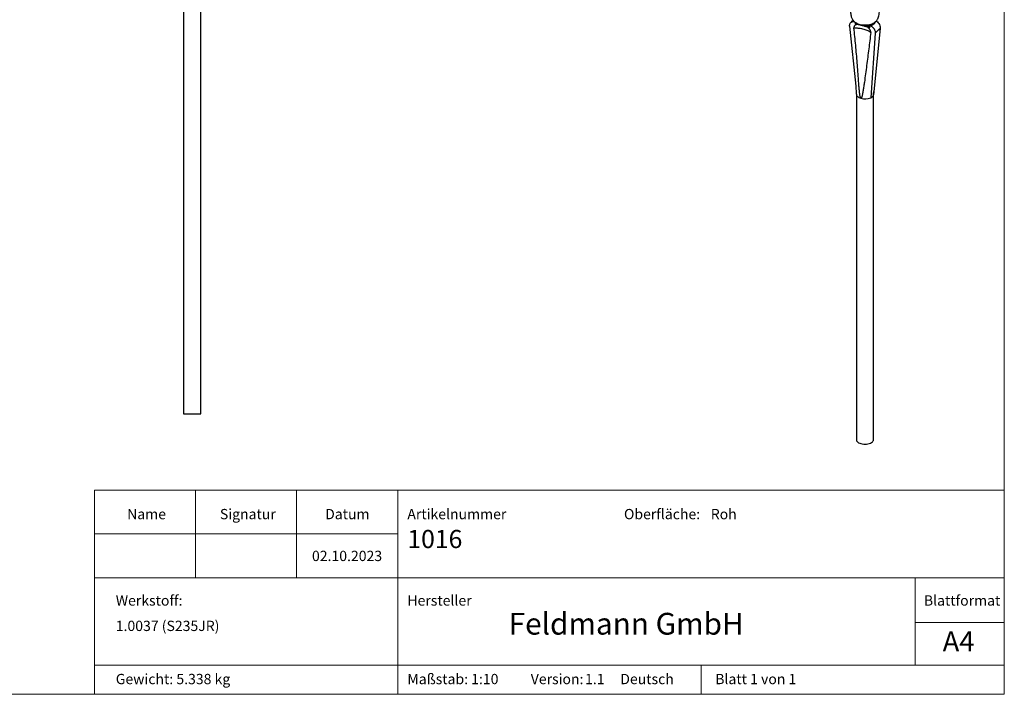
# Model space of a CAD drawing. Units: millimetres. Extents: x 50 to 2920, y 50 to 2050.
# Drawn here: x 1485 to 2920, y 50 to 1034 of the extents above; entities that cross this region are included whole.
import ezdxf

# ---------------------------------------------------------------- set-up
doc = ezdxf.new("R2010")
doc.units = ezdxf.units.MM
doc.header["$LTSCALE"] = 10
doc.layers.add('HERSTELLER_HINTER_BILD', color=7, linetype='Continuous')
doc.layers.add('SCHRIFTFELD_DEUTSCH', color=7, linetype='Continuous')
doc.styles.add('SLDTEXTSTYLE0', font='TXT', dxfattribs={"width": 0.75})
doc.styles.add('SLDTEXTSTYLE1', font='TXT', dxfattribs={"width": 0.692308})

msp = doc.modelspace()

# ---------------------------------------------------------------- linework, layer by layer
at = {"color": 7, "linetype": 'Continuous', "lineweight": 18}
for p, q in [((2920, 2050), (2920, 50)), ((1594, 347.5), (1741.3, 347.5)), ((1594, 347.5), (1594, 283.8)), ((1741.3, 347.5), (1888.6, 347.5)), ((1741.3, 220), (1741.3, 347.5)), ((1888.6, 347.5), (2036, 347.5)), ((1888.6, 347.5), (1888.6, 220)), ((2036, 347.5), (2920, 347.5)), ((2036, 347.5), (2036, 50)), ((1594, 283.8), (1741.3, 283.8)), ((1594, 220), (1594, 283.8)), ((1741.3, 283.8), (1888.6, 283.8)), ((1888.6, 283.8), (2036, 283.8)), ((1741.3, 220), (1594, 220)), ((1594, 220), (1594, 92.5)), ((1888.6, 220), (1741.3, 220)), ((1888.6, 220), (2036, 220)), ((2036, 220), (2790, 220)), ((2920, 220), (2790, 220)), ((2790, 154.9), (2790, 220)), ((2790, 92.5), (2790, 154.9)), ((2920, 154.9), (2790, 154.9)), ((1594, 92.5), (2920, 92.5)), ((1594, 50), (1594, 92.5)), ((2478, 50), (2478, 92.5)), ((50, 50), (2920, 50))]:
    msp.add_line(p, q, dxfattribs=at)
at = {"color": 7, "linetype": 'Continuous', "lineweight": 25}
for p, q in [((1723.8, 1046.3), (1723.8, 459)), ((1748.8, 459), (1748.8, 1046.6)), ((2694.6, 1024.3), (2703.4, 936.9)), ((2703, 1027.4), (2703, 1029.7)), ((2739.1, 1021.1), (2729.3, 923.9)), ((2732, 1014.1), (2725.3, 920)), ((2704.4, 924.7), (2704.4, 421.2)), ((2729.4, 421.2), (2729.4, 924.8)), ((1723.8, 459), (1748.8, 459))]:
    msp.add_line(p, q, dxfattribs=at)
at = {"color": 7, "linetype": 'Continuous', "lineweight": 25, "flags": 128}
for points in [[(2704.4, 924.8), (2704.4, 924.7), (2704.6, 923.7), (2705, 922.8), (2705.8, 921.9), (2706.8, 921), (2708, 920.3), (2709.4, 919.6), (2711.1, 919.1)], [(2729.4, 925), (2729.4, 924.9), (2729.3, 923.9)], [(2704.4, 421.2), (2704.4, 420.8), (2704.7, 419.7), (2705.4, 418.7), (2706.4, 417.7), (2707.7, 416.8), (2709.3, 416.1), (2711.1, 415.5)], [(2711.1, 415.5), (2713, 415.1), (2715.1, 414.8), (2717.2, 414.8), (2719.3, 414.9), (2721.3, 415.2), (2723.2, 415.7), (2725, 416.3), (2726.5, 417.1), (2727.7, 418), (2728.6, 419), (2729.2, 420), (2729.4, 421.1), (2729.4, 421.2)]]:
    msp.add_lwpolyline(points, dxfattribs=at)
at = {"color": 7, "linetype": 'Continuous', "lineweight": 25}
for centre, radius, start, end in [((2700.6, 1028.9), 4.38, 324.0364, 347.3555), ((2717.2, 1019.5), 5.31, 22.18, 54.1445), ((2716.8, 940.3), 22, 254.8928, 292.6164), ((2721.4, 928.8), 9.63, 294.0384, 313.1066)]:
    msp.add_arc(centre, radius, start, end, dxfattribs=at)
at = {"color": 8, "linetype": 'Continuous', "lineweight": 25}
for centre, radius, start, end in [((2710.8, 1027.6), 1.64, 208.9883, 252.0814), ((2713.3, 1026.2), 0.938, 175.2361, 237.0358), ((2731.8, 1030.1), 2.59, 206.2892, 235.4207)]:
    msp.add_arc(centre, radius, start, end, dxfattribs=at)
at = {"color": 7, "linetype": 'Continuous', "lineweight": 25}
for points, knots in [([(2695.9, 1045.2), (2695.9, 1044.2), (2696, 1042.1), (2696.6, 1039.3), (2697.3, 1036.9), (2698.2, 1035), (2699.1, 1033.5), (2700.3, 1031.8), (2702.2, 1030), (2704.9, 1028.4), (2708.2, 1027.1), (2711.8, 1026.3), (2715.7, 1025.9), (2719.8, 1026), (2723.8, 1026.6), (2727.3, 1027.7), (2730.2, 1029.2), (2732.2, 1030.6), (2733.6, 1032.1), (2734.7, 1033.5), (2735.8, 1035.3), (2736.9, 1037.9), (2737.7, 1041.3), (2737.8, 1043.9), (2737.9, 1045.2)], [0, 0, 0, 0, 0.047437, 0.090325, 0.127144, 0.157771, 0.183114, 0.207073, 0.257032, 0.311075, 0.366448, 0.423326, 0.481926, 0.541798, 0.603279, 0.664276, 0.717522, 0.763961, 0.78839, 0.815358, 0.8469, 0.88785, 0.939543, 1, 1, 1, 1]), ([(2694.6, 1024.3), (2694.6, 1024.8), (2694.6, 1025.3), (2694.6, 1026), (2694.7, 1026.2), (2694.8, 1026.7), (2694.8, 1026.9), (2695, 1027.6), (2695.2, 1028), (2695.5, 1028.6), (2695.6, 1028.8), (2695.9, 1029.1), (2696, 1029.3), (2696.5, 1029.8), (2696.8, 1030.1), (2697.4, 1030.4), (2697.6, 1030.5), (2698, 1030.7), (2698.2, 1030.8), (2698.9, 1031.1), (2699.3, 1031.2), (2700.3, 1031.3), (2700.8, 1031.3), (2701.3, 1031.3)], [0, 0, 0, 0, 0.125, 0.125, 0.1875, 0.1875, 0.25, 0.25, 0.375, 0.375, 0.4375, 0.4375, 0.5, 0.5, 0.625, 0.625, 0.6875, 0.6875, 0.75, 0.75, 0.875, 0.875, 1, 1, 1, 1]), ([(2699.4, 1033), (2699.4, 1033), (2698.9, 1032.5), (2698, 1031.5), (2697, 1030.4), (2696.4, 1029.7), (2696.2, 1029.5), (2696.2, 1029.4)], [0, 0, 0, 0, 0.013597, 0.411323, 0.715526, 0.928927, 1, 1, 1, 1]), ([(2704.1, 1026.3), (2703.6, 1026.2), (2703.2, 1026), (2702.5, 1025.6), (2702.3, 1025.4), (2702, 1025.1), (2701.8, 1024.9), (2701.3, 1024.3), (2701.1, 1023.8), (2700.9, 1023.1), (2700.9, 1022.8), (2700.8, 1022.2), (2700.8, 1021.9), (2700.9, 1021.7)], [0, 0, 0, 0, 0.25, 0.25, 0.375, 0.375, 0.5, 0.5, 0.75, 0.75, 0.875, 0.875, 1, 1, 1, 1]), ([(2700.9, 1021.7), (2702.1, 1021.7), (2703.3, 1021.7), (2705.2, 1021.6), (2705.8, 1021.6), (2707, 1021.5), (2707.6, 1021.5), (2709.4, 1021.3), (2710.6, 1021.1), (2712.9, 1020.7), (2714, 1020.4), (2716.2, 1019.8), (2717.2, 1019.5), (2719.2, 1018.8), (2720.1, 1018.4), (2721.4, 1017.7), (2721.9, 1017.5), (2722.7, 1017), (2723.1, 1016.8), (2724.2, 1016), (2724.8, 1015.5), (2725.4, 1015)], [0, 0, 0, 0, 0.125, 0.125, 0.1875, 0.1875, 0.25, 0.25, 0.375, 0.375, 0.5, 0.5, 0.625, 0.625, 0.75, 0.75, 0.8125, 0.8125, 0.875, 0.875, 1, 1, 1, 1]), ([(2711.1, 919.1), (2711, 919.1), (2710.9, 919.2), (2710.8, 919.3), (2710.8, 919.3), (2710.6, 919.5), (2710.6, 919.6), (2710.4, 920), (2710.3, 920.3), (2710.1, 921.1), (2710, 921.7), (2709.7, 922.8), (2709.6, 923.3), (2709.5, 924.4), (2709.4, 925), (2709.2, 926.6), (2709.1, 927.7), (2708.8, 929.9), (2708.7, 930.9), (2708.4, 934.2), (2708.2, 936.3), (2707.9, 940.7), (2707.7, 942.8), (2707.2, 949.3), (2706.9, 953.6), (2706.3, 962.2), (2706, 966.4), (2705.3, 975), (2705, 979.3), (2704.2, 987.8), (2703.8, 992.1), (2702.6, 1004.8), (2701.8, 1013.2), (2700.9, 1021.7)], [0, 0, 0, 0, 0.001953, 0.001953, 0.003906, 0.003906, 0.007812, 0.007812, 0.015625, 0.015625, 0.03125, 0.03125, 0.046875, 0.046875, 0.0625, 0.0625, 0.09375, 0.09375, 0.125, 0.125, 0.1875, 0.1875, 0.25, 0.25, 0.375, 0.375, 0.5, 0.5, 0.625, 0.625, 0.75, 0.75, 1, 1, 1, 1]), ([(2703.1, 1029.7), (2703.1, 1029.6), (2703, 1029.2), (2703, 1028.5), (2703, 1027.8), (2703, 1027.4)], [0, 0, 0, 0, 0.155815, 0.572427, 1, 1, 1, 1]), ([(2707.3, 1026.8), (2706.8, 1026.8), (2706.2, 1026.7), (2705.1, 1026.6), (2704.6, 1026.5), (2704.1, 1026.3)], [0, 0, 0, 0, 0.5, 0.5, 1, 1, 1, 1]), ([(2704.9, 1028), (2705.1, 1027.8), (2705.3, 1027.7), (2705.7, 1027.4), (2705.9, 1027.3), (2706.3, 1027.1), (2706.6, 1027), (2707, 1026.9), (2707.2, 1026.8), (2707.3, 1026.8)], [0, 0, 0, 0, 0.25, 0.25, 0.5, 0.5, 0.75, 0.75, 1, 1, 1, 1]), ([(2707.7, 1026.9), (2707.6, 1026.9), (2707.6, 1026.9), (2707.8, 1026.9), (2708.2, 1026.8), (2708.8, 1026.5), (2709.6, 1026.3), (2710.2, 1026.1), (2710.3, 1026.1)], [0, 0, 0, 0, 0.024857, 0.164925, 0.351656, 0.573076, 0.855074, 1, 1, 1, 1]), ([(2710.3, 1026.1), (2710.7, 1026), (2711.5, 1025.7), (2712.4, 1025.5), (2712.8, 1025.4)], [0, 0, 0, 0, 0.517095, 1, 1, 1, 1]), ([(2712.8, 1025.4), (2713.1, 1025.3), (2713.9, 1025.1), (2715.1, 1024.9), (2716.4, 1024.5), (2717.5, 1024.2), (2718.3, 1023.9), (2718.7, 1023.7), (2718.8, 1023.6), (2718.8, 1023.6)], [0, 0, 0, 0, 0.122176, 0.341312, 0.514059, 0.681792, 0.830616, 0.973846, 1, 1, 1, 1]), ([(2720.3, 1023.8), (2720.1, 1023.7), (2719.9, 1023.7), (2719.5, 1023.7), (2719.3, 1023.7), (2719.1, 1023.6), (2719, 1023.6), (2718.9, 1023.6), (2718.9, 1023.6), (2718.9, 1023.6)], [0, 0, 0, 0, 0.25, 0.25, 0.5, 0.5, 0.75, 0.75, 1, 1, 1, 1]), ([(2722.1, 1021.5), (2721.6, 1021.9), (2721.1, 1022.3), (2720, 1023), (2719.5, 1023.3), (2718.9, 1023.6)], [0, 0, 0, 0, 0.5, 0.5, 1, 1, 1, 1]), ([(2721.5, 1026.3), (2721.5, 1026), (2721.6, 1025.7), (2721.6, 1025.2), (2721.5, 1024.9), (2721.4, 1024.6), (2721.4, 1024.5), (2721.2, 1024.3), (2721.2, 1024.2), (2721, 1024), (2720.8, 1023.9), (2720.6, 1023.8), (2720.4, 1023.8), (2720.3, 1023.8)], [0, 0, 0, 0, 0.25, 0.25, 0.5, 0.5, 0.625, 0.625, 0.75, 0.75, 0.875, 0.875, 1, 1, 1, 1]), ([(2723.3, 1021.9), (2723.3, 1022.4), (2723.2, 1022.8), (2723.1, 1023.4), (2723.1, 1023.6), (2722.9, 1023.9), (2722.9, 1024.1), (2722.6, 1024.7), (2722.4, 1025), (2722.1, 1025.5), (2722, 1025.6), (2721.7, 1026), (2721.6, 1026.1), (2721.5, 1026.3)], [0, 0, 0, 0, 0.25, 0.25, 0.375, 0.375, 0.5, 0.5, 0.75, 0.75, 0.875, 0.875, 1, 1, 1, 1]), ([(2722.1, 1021.5), (2722.3, 1021.5), (2722.5, 1021.6), (2722.9, 1021.7), (2723.1, 1021.8), (2723.3, 1021.9)], [0, 0, 0, 0, 0.5, 0.5, 1, 1, 1, 1]), ([(2725.4, 1015), (2725.5, 1015.5), (2725.4, 1016.1), (2725.2, 1017), (2725.2, 1017.3), (2724.9, 1017.9), (2724.8, 1018.2), (2724.5, 1018.7), (2724.3, 1019), (2723.9, 1019.6), (2723.7, 1019.8), (2723.3, 1020.3), (2723.1, 1020.6), (2722.6, 1021), (2722.3, 1021.2), (2722.1, 1021.5)], [0, 0, 0, 0, 0.25, 0.25, 0.375, 0.375, 0.5, 0.5, 0.625, 0.625, 0.75, 0.75, 0.875, 0.875, 1, 1, 1, 1]), ([(2723.3, 1026.6), (2723.3, 1026.3), (2723.3, 1025.6), (2723.3, 1024), (2723.3, 1022.8), (2723.3, 1021.9)], [0, 0, 0, 0, 0.234099, 0.416493, 1, 1, 1, 1]), ([(2723.4, 1026.7), (2723.4, 1026.6), (2723.5, 1026.4), (2723.7, 1026), (2724.1, 1025.4), (2724.6, 1025.1), (2724.9, 1024.9), (2725, 1024.9)], [0, 0, 0, 0, 0.041306, 0.291615, 0.568791, 0.890144, 1, 1, 1, 1]), ([(2725, 1024.9), (2725.5, 1025.1), (2726.1, 1025.3), (2727.1, 1025.7), (2727.5, 1025.9), (2728.4, 1026.4), (2728.9, 1026.7), (2729.5, 1027.2), (2729.6, 1027.3), (2730, 1027.6), (2730.2, 1027.8), (2730.3, 1027.9)], [0, 0, 0, 0, 0.25, 0.25, 0.5, 0.5, 0.75, 0.75, 0.875, 0.875, 1, 1, 1, 1]), ([(2725, 1024.9), (2725.2, 1024.7), (2725.5, 1024.6), (2726, 1024.3), (2726.2, 1024.2), (2727, 1023.7), (2727.4, 1023.3), (2728.1, 1022.7), (2728.3, 1022.5), (2728.7, 1022.1), (2728.9, 1021.9), (2729.5, 1021.2), (2729.9, 1020.7), (2730.3, 1020), (2730.5, 1019.7), (2730.8, 1019.2), (2730.9, 1019), (2731.3, 1018.2), (2731.5, 1017.7), (2731.8, 1016.7), (2731.9, 1016.1), (2732, 1015.1), (2732, 1014.6), (2732, 1014.1)], [0, 0, 0, 0, 0.0625, 0.0625, 0.125, 0.125, 0.25, 0.25, 0.3125, 0.3125, 0.375, 0.375, 0.5, 0.5, 0.5625, 0.5625, 0.625, 0.625, 0.75, 0.75, 0.875, 0.875, 1, 1, 1, 1]), ([(2732, 1014.1), (2732.6, 1014.7), (2733.2, 1015.4), (2734.1, 1016.4), (2734.4, 1016.7), (2735.1, 1017.4), (2735.4, 1017.7), (2735.9, 1018.2), (2736.2, 1018.5), (2736.8, 1019.1), (2737.1, 1019.3), (2738, 1020.1), (2738.6, 1020.6), (2739.1, 1021.1)], [0, 0, 0, 0, 0.25, 0.25, 0.375, 0.375, 0.5, 0.5, 0.625, 0.625, 0.75, 0.75, 1, 1, 1, 1]), ([(2733.2, 1031.7), (2733.4, 1031.6), (2734.5, 1031), (2736.3, 1029.3), (2738.2, 1026.6), (2739.2, 1023.6), (2739.2, 1021.9), (2739.1, 1021.1)], [0, 0, 0, 0, 0.040961, 0.293504, 0.546043, 0.798593, 1, 1, 1, 1]), ([(2725.4, 1015), (2724.5, 1007.1), (2723.5, 999.1), (2722, 987.1), (2721.4, 983.1), (2720.4, 975.1), (2719.9, 971), (2718.8, 963), (2718.3, 958.9), (2717.2, 950.8), (2716.7, 946.7), (2715.8, 940.6), (2715.5, 938.6), (2714.9, 934.5), (2714.6, 932.5), (2714.1, 929.5), (2713.9, 928.5), (2713.6, 926.5), (2713.4, 925.5), (2713.1, 924), (2713, 923.5), (2712.7, 922.5), (2712.6, 922), (2712.3, 921.1), (2712.2, 920.6), (2711.9, 919.9), (2711.8, 919.7), (2711.6, 919.4), (2711.5, 919.3), (2711.4, 919.2), (2711.3, 919.1), (2711.2, 919.1), (2711.2, 919.1), (2711.1, 919.1)], [0, 0, 0, 0, 0.25, 0.25, 0.375, 0.375, 0.5, 0.5, 0.625, 0.625, 0.75, 0.75, 0.8125, 0.8125, 0.875, 0.875, 0.90625, 0.90625, 0.9375, 0.9375, 0.953125, 0.953125, 0.96875, 0.96875, 0.984375, 0.984375, 0.992188, 0.992188, 0.996094, 0.996094, 0.998047, 0.998047, 1, 1, 1, 1]), ([(2703.4, 936.9), (2703.6, 934.8), (2704, 930.7), (2704.3, 926.5), (2704.4, 924.4)], [0, 0, 0, 0, 0.499467, 1, 1, 1, 1]), ([(2729.3, 923.9), (2729.2, 923.6), (2729, 923.2), (2728.6, 922.5), (2728.3, 922.1), (2727.9, 921.8)], [0, 0, 0, 0, 0.5, 0.5, 1, 1, 1, 1]), ([(2729.4, 925), (2729.5, 925.6), (2729.6, 926.9), (2729.7, 928.2), (2729.8, 928.9)], [0, 0, 0, 0, 0.501776, 1, 1, 1, 1])]:
    msp.add_open_spline(points, degree=3, knots=knots, dxfattribs=at)
for points in [[(2703, 1027.4), (2703.3, 1027), (2703.7, 1026.7), (2704.1, 1026.3)], [(2711.1, 919.1), (2711.1, 919.1), (2711.1, 919.1), (2711.1, 919.1), (2711.1, 919.1)]]:
    msp.add_open_spline(points, degree=3, dxfattribs=at)
at = {"color": 8, "linetype": 'Continuous', "lineweight": 25}
for points, knots in [([(2704.9, 1028), (2704.8, 1028), (2704.7, 1028), (2704.5, 1028.3), (2704.2, 1028.6), (2703.9, 1029), (2703.9, 1029.1), (2703.8, 1029.2)], [0, 0, 0, 0, 0.0666, 0.205307, 0.596642, 0.891925, 1, 1, 1, 1]), ([(2707.3, 1026.8), (2707.4, 1026.8), (2707.5, 1026.9), (2707.7, 1026.9), (2707.8, 1026.9)], [0, 0, 0, 0, 0.975197, 1, 1, 1, 1]), ([(2732.1, 1030.7), (2732.1, 1030.6), (2731.9, 1029.8), (2731.3, 1028.9), (2730.6, 1028.1), (2730.3, 1027.9)], [0, 0, 0, 0, 0.110316, 0.737865, 1, 1, 1, 1])]:
    msp.add_open_spline(points, degree=3, knots=knots, dxfattribs=at)

# ---------------------------------------------------------------- texts
at = {"color": 7, "linetype": 'Continuous', "lineweight": 0, "style": 'SLDTEXTSTYLE0'}
for s, insert, char_height, attachment_point in [('1016', (2050, 289.7), 26.46, 1), ('02.10.2023', (1962.1, 259.3), 15, 2), ('A4', (2830.2, 141.8), 29.1, 1), ('1.1', (2308.9, 79.8), 15, 1)]:
    msp.add_mtext(s, dxfattribs=dict(at, insert=insert, char_height=char_height, attachment_point=attachment_point))
at = {"layer": 'HERSTELLER_HINTER_BILD', "color": 7, "insert": (2197.7, 168.8), "char_height": 31.75, "attachment_point": 1, "style": 'SLDTEXTSTYLE0'}
msp.add_mtext('Feldmann GmbH', dxfattribs=at)
at = {"layer": 'SCHRIFTFELD_DEUTSCH', "color": 7, "char_height": 15}
for s, insert, attachment_point, style in [('Name', (1669.9, 320.3), 2, 'SLDTEXTSTYLE0'), ('Signatur', (1817.5, 320.3), 2, 'SLDTEXTSTYLE0'), ('Datum', (1962.5, 320.3), 2, 'SLDTEXTSTYLE0'), ('Artikelnummer', (2050, 320.3), 1, 'SLDTEXTSTYLE0'), ('Oberfläche:', (2365.7, 320.3), 1, 'SLDTEXTSTYLE0'), ('Werkstoff:', (1625, 194.3), 1, 'SLDTEXTSTYLE0'), ('Hersteller', (2050, 194.3), 1, 'SLDTEXTSTYLE0'), ('Blattformat', (2802.8, 194.3), 1, 'SLDTEXTSTYLE0'), ('1.0037 (S235JR)', (1625, 157.3), 1, 'SLDTEXTSTYLE0'), ('Gewicht: 5.338 kg', (1625, 79.8), 1, 'SLDTEXTSTYLE0'), ('Maßstab: 1:10', (2050, 79.8), 1, 'SLDTEXTSTYLE0'), ('Version:', (2229.8, 79.8), 1, 'SLDTEXTSTYLE0'), ('Deutsch', (2399.3, 79.8), 2, 'SLDTEXTSTYLE0'), ('Blatt 1 von 1', (2498.7, 79.8), 1, 'SLDTEXTSTYLE1')]:
    msp.add_mtext(s, dxfattribs=dict(at, insert=insert, attachment_point=attachment_point, style=style))
at = {"layer": 'SCHRIFTFELD_DEUTSCH', "insert": (2492.2, 320.3), "char_height": 15, "attachment_point": 1, "style": 'SLDTEXTSTYLE0'}
msp.add_mtext('Roh', dxfattribs=at)

doc.saveas('drawing.dxf')
